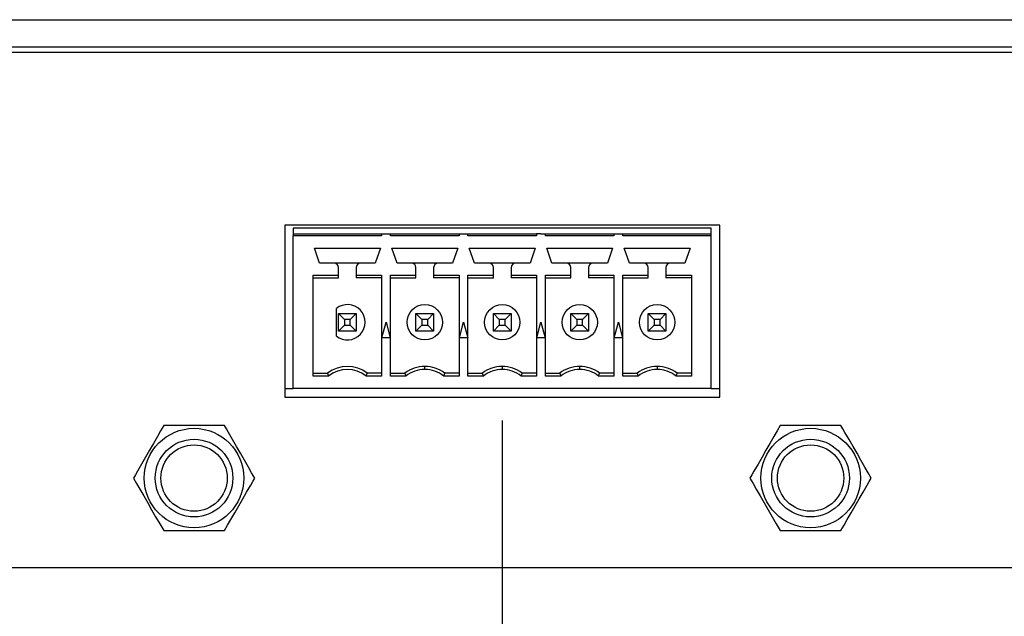
# Model space of a CAD drawing. Extents: x 0 to 34, y 0 to 22.
# Drawn here: x 14.3 to 17, y 8 to 9.5 of the extents above; entities that cross this region are included whole.
import ezdxf

# ---------------------------------------------------------------- set-up
doc = ezdxf.new("R2010")
doc.units = 0
doc.header["$MEASUREMENT"] = 0
doc.layers.get('0').update_dxf_attribs({"linetype": 'CONTINUOUS'})
doc.layers.add('DIM', color=1, linetype='CONTINUOUS')

msp = doc.modelspace()

# ---------------------------------------------------------------- linework, layer by layer
at = {"color": 7, "linetype": 'CONTINUOUS'}
for p, q in [((3.3596, 9.5459), (28.6706, 9.5459)), ((3.3596, 9.4739), (28.6706, 9.4739)), ((18.7841, 9.4582), (13.2431, 9.4582)), ((16.2162, 8.9971), (15.055, 8.9971)), ((15.055, 8.9971), (15.055, 8.5387)), ((16.1937, 8.9893), (15.0775, 8.9893)), ((15.0775, 8.9893), (15.0775, 8.9746)), ((16.1937, 8.9746), (16.1937, 8.9893)), ((16.2162, 8.5387), (16.2162, 8.9971)), ((15.0775, 8.9746), (15.0775, 8.9687)), ((15.0775, 8.9746), (15.3137, 8.9746)), ((15.0775, 8.5612), (15.0775, 8.9687)), ((15.3137, 8.9687), (15.0775, 8.9687)), ((15.3137, 8.9746), (15.3137, 8.9687)), ((15.3137, 8.9746), (15.3256, 8.9746)), ((15.3256, 8.9746), (15.3374, 8.9746)), ((15.3374, 8.9687), (15.3374, 8.9746)), ((15.3374, 8.9746), (15.5204, 8.9746)), ((15.5204, 8.9687), (15.3374, 8.9687)), ((15.5204, 8.9746), (15.5204, 8.9687)), ((15.5204, 8.9746), (15.5322, 8.9746)), ((15.5322, 8.9746), (15.5441, 8.9746)), ((15.5441, 8.9687), (15.5441, 8.9746)), ((15.5441, 8.9746), (15.7271, 8.9746)), ((15.7271, 8.9687), (15.5441, 8.9687)), ((15.7271, 8.9746), (15.7271, 8.9687)), ((15.7389, 8.9746), (15.7271, 8.9746)), ((15.7389, 8.9746), (15.7507, 8.9746)), ((15.7507, 8.9687), (15.7507, 8.9746)), ((15.7507, 8.9746), (15.9338, 8.9746)), ((15.9338, 8.9687), (15.7507, 8.9687)), ((15.9338, 8.9746), (15.9456, 8.9746)), ((15.9338, 8.9746), (15.9338, 8.9687)), ((15.9456, 8.9746), (15.9574, 8.9746)), ((15.9574, 8.9687), (15.9574, 8.9746)), ((15.9574, 8.9746), (16.1937, 8.9746)), ((16.1937, 8.9687), (15.9574, 8.9687)), ((16.1937, 8.9687), (16.1937, 8.9746)), ((16.1937, 8.5612), (16.1937, 8.9687)), ((15.1342, 8.9362), (15.3102, 8.9362)), ((15.1481, 8.896), (15.1342, 8.9362)), ((15.3102, 8.9362), (15.2963, 8.896)), ((15.3409, 8.9362), (15.5169, 8.9362)), ((15.3548, 8.896), (15.3409, 8.9362)), ((15.5169, 8.9362), (15.503, 8.896)), ((15.5476, 8.9362), (15.7236, 8.9362)), ((15.5615, 8.896), (15.5476, 8.9362)), ((15.7236, 8.9362), (15.7097, 8.896)), ((15.7543, 8.9362), (15.9303, 8.9362)), ((15.7682, 8.896), (15.7543, 8.9362)), ((15.9303, 8.9362), (15.9164, 8.896)), ((15.961, 8.9362), (16.137, 8.9362)), ((15.9749, 8.896), (15.961, 8.9362)), ((16.137, 8.9362), (16.1231, 8.896)), ((15.1868, 8.896), (15.1481, 8.896)), ((15.2576, 8.896), (15.1868, 8.896)), ((15.1986, 8.8644), (15.1986, 8.8842)), ((15.2458, 8.8842), (15.2458, 8.8644)), ((15.2963, 8.896), (15.2576, 8.896)), ((15.3935, 8.896), (15.3548, 8.896)), ((15.4643, 8.896), (15.3935, 8.896)), ((15.4053, 8.8644), (15.4053, 8.8842)), ((15.4525, 8.8842), (15.4525, 8.8644)), ((15.503, 8.896), (15.4643, 8.896)), ((15.6002, 8.896), (15.5615, 8.896)), ((15.671, 8.896), (15.6002, 8.896)), ((15.612, 8.8644), (15.612, 8.8842)), ((15.6592, 8.8842), (15.6592, 8.8644)), ((15.7097, 8.896), (15.671, 8.896)), ((15.8068, 8.896), (15.7682, 8.896)), ((15.8777, 8.896), (15.8068, 8.896)), ((15.8187, 8.8644), (15.8187, 8.8842)), ((15.8659, 8.8842), (15.8659, 8.8644)), ((15.9164, 8.896), (15.8777, 8.896)), ((16.0135, 8.896), (15.9749, 8.896)), ((16.0844, 8.896), (16.0135, 8.896)), ((16.0254, 8.8644), (16.0254, 8.8842)), ((16.0726, 8.8842), (16.0726, 8.8644)), ((16.1231, 8.896), (16.0844, 8.896)), ((15.1307, 8.8644), (15.1986, 8.8644)), ((15.1307, 8.5946), (15.1307, 8.8644)), ((15.1986, 8.8565), (15.1986, 8.8644)), ((15.2458, 8.8644), (15.3137, 8.8644)), ((15.2458, 8.8644), (15.2458, 8.8565)), ((15.3137, 8.8644), (15.3137, 8.5946)), ((15.3374, 8.8644), (15.4053, 8.8644)), ((15.3374, 8.5946), (15.3374, 8.8644)), ((15.4053, 8.8565), (15.4053, 8.8644)), ((15.4525, 8.8644), (15.5204, 8.8644)), ((15.4525, 8.8644), (15.4525, 8.8565)), ((15.5204, 8.8644), (15.5204, 8.5946)), ((15.5441, 8.8644), (15.612, 8.8644)), ((15.5441, 8.5946), (15.5441, 8.8644)), ((15.612, 8.8565), (15.612, 8.8644)), ((15.6592, 8.8644), (15.7271, 8.8644)), ((15.6592, 8.8644), (15.6592, 8.8565)), ((15.7271, 8.8644), (15.7271, 8.5946)), ((15.7507, 8.8644), (15.8187, 8.8644)), ((15.7507, 8.5946), (15.7507, 8.8644)), ((15.8187, 8.8565), (15.8187, 8.8644)), ((15.8659, 8.8644), (15.9338, 8.8644)), ((15.8659, 8.8644), (15.8659, 8.8565)), ((15.9338, 8.8644), (15.9338, 8.5946)), ((15.9574, 8.8644), (16.0254, 8.8644)), ((15.9574, 8.5946), (15.9574, 8.8644)), ((16.0254, 8.8565), (16.0254, 8.8644)), ((16.0726, 8.8644), (16.1405, 8.8644)), ((16.0726, 8.8644), (16.0726, 8.8565)), ((16.1405, 8.8644), (16.1405, 8.5946)), ((15.1307, 8.8565), (15.1986, 8.8565)), ((15.3137, 8.8565), (15.2458, 8.8565)), ((15.3374, 8.8565), (15.4053, 8.8565)), ((15.5204, 8.8565), (15.4525, 8.8565)), ((15.5441, 8.8565), (15.612, 8.8565)), ((15.7271, 8.8565), (15.6592, 8.8565)), ((15.7507, 8.8565), (15.8187, 8.8565)), ((15.9338, 8.8565), (15.8659, 8.8565)), ((15.9574, 8.8565), (16.0254, 8.8565)), ((16.1405, 8.8565), (16.0726, 8.8565)), ((15.1927, 8.7015), (15.1927, 8.7752)), ((15.2144, 8.7461), (15.1986, 8.762)), ((15.1986, 8.762), (15.2458, 8.762)), ((15.1986, 8.7147), (15.1986, 8.762)), ((15.23, 8.7461), (15.2458, 8.762)), ((15.2458, 8.762), (15.2458, 8.7147)), ((15.4053, 8.762), (15.4211, 8.7461)), ((15.4053, 8.762), (15.4525, 8.762)), ((15.4053, 8.7147), (15.4053, 8.762)), ((15.4525, 8.762), (15.4367, 8.7461)), ((15.4525, 8.762), (15.4525, 8.7147)), ((15.612, 8.762), (15.6278, 8.7461)), ((15.612, 8.762), (15.6592, 8.762)), ((15.612, 8.7147), (15.612, 8.762)), ((15.6592, 8.762), (15.6434, 8.7461)), ((15.6592, 8.762), (15.6592, 8.7147)), ((15.8187, 8.762), (15.8345, 8.7461)), ((15.8187, 8.762), (15.8659, 8.762)), ((15.8187, 8.7147), (15.8187, 8.762)), ((15.8659, 8.762), (15.8501, 8.7461)), ((15.8659, 8.762), (15.8659, 8.7147)), ((16.0412, 8.7461), (16.0254, 8.762)), ((16.0254, 8.7147), (16.0254, 8.762)), ((16.0254, 8.762), (16.0726, 8.762)), ((16.0568, 8.7461), (16.0726, 8.762)), ((16.0726, 8.762), (16.0726, 8.7147)), ((15.1986, 8.7147), (15.2144, 8.7305)), ((15.23, 8.7461), (15.2144, 8.7461)), ((15.2144, 8.7461), (15.2144, 8.7305)), ((15.2144, 8.7305), (15.23, 8.7305)), ((15.23, 8.7305), (15.23, 8.7461)), ((15.2458, 8.7147), (15.23, 8.7305)), ((15.3145, 8.697), (15.3256, 8.7383)), ((15.3256, 8.7383), (15.3366, 8.697)), ((15.4211, 8.7305), (15.4053, 8.7147)), ((15.4367, 8.7461), (15.4211, 8.7461)), ((15.4211, 8.7461), (15.4211, 8.7305)), ((15.4211, 8.7305), (15.4367, 8.7305)), ((15.4367, 8.7305), (15.4367, 8.7461)), ((15.4367, 8.7305), (15.4525, 8.7147)), ((15.5212, 8.697), (15.5322, 8.7383)), ((15.5322, 8.7383), (15.5433, 8.697)), ((15.6278, 8.7305), (15.612, 8.7147)), ((15.6434, 8.7461), (15.6278, 8.7461)), ((15.6278, 8.7461), (15.6278, 8.7305)), ((15.6278, 8.7305), (15.6434, 8.7305)), ((15.6434, 8.7305), (15.6434, 8.7461)), ((15.6434, 8.7305), (15.6592, 8.7147)), ((15.7279, 8.697), (15.7389, 8.7383)), ((15.7389, 8.7383), (15.75, 8.697)), ((15.8345, 8.7305), (15.8187, 8.7147)), ((15.8501, 8.7461), (15.8345, 8.7461)), ((15.8345, 8.7461), (15.8345, 8.7305)), ((15.8345, 8.7305), (15.8501, 8.7305)), ((15.8501, 8.7305), (15.8501, 8.7461)), ((15.8501, 8.7305), (15.8659, 8.7147)), ((15.9346, 8.697), (15.9456, 8.7383)), ((15.9456, 8.7383), (15.9567, 8.697)), ((16.0254, 8.7147), (16.0412, 8.7305)), ((16.0412, 8.7461), (16.0412, 8.7305)), ((16.0568, 8.7461), (16.0412, 8.7461)), ((16.0412, 8.7305), (16.0568, 8.7305)), ((16.0568, 8.7305), (16.0568, 8.7461)), ((16.0726, 8.7147), (16.0568, 8.7305)), ((15.2458, 8.7147), (15.1986, 8.7147)), ((15.4525, 8.7147), (15.4053, 8.7147)), ((15.6592, 8.7147), (15.612, 8.7147)), ((15.8659, 8.7147), (15.8187, 8.7147)), ((16.0726, 8.7147), (16.0254, 8.7147)), ((15.3366, 8.697), (15.3145, 8.697)), ((15.5433, 8.697), (15.5212, 8.697)), ((15.75, 8.697), (15.7279, 8.697)), ((15.9567, 8.697), (15.9346, 8.697)), ((15.1307, 8.6025), (15.1691, 8.6025)), ((15.1718, 8.5946), (15.1307, 8.5946)), ((15.1691, 8.6025), (15.1718, 8.5946)), ((15.2726, 8.5946), (15.2754, 8.6025)), ((15.3137, 8.5946), (15.2726, 8.5946)), ((15.3137, 8.6025), (15.2754, 8.6025)), ((15.3374, 8.6025), (15.3757, 8.6025)), ((15.3785, 8.5946), (15.3374, 8.5946)), ((15.3757, 8.6025), (15.3785, 8.5946)), ((15.4289, 8.6123), (15.4289, 8.6202)), ((15.4793, 8.5946), (15.482, 8.6025)), ((15.5204, 8.5946), (15.4793, 8.5946)), ((15.5204, 8.6025), (15.482, 8.6025)), ((15.5441, 8.6025), (15.5824, 8.6025)), ((15.5851, 8.5946), (15.5441, 8.5946)), ((15.5824, 8.6025), (15.5851, 8.5946)), ((15.6356, 8.6202), (15.6356, 8.6123)), ((15.686, 8.5946), (15.6887, 8.6025)), ((15.7271, 8.5946), (15.686, 8.5946)), ((15.7271, 8.6025), (15.6887, 8.6025)), ((15.7507, 8.6025), (15.7891, 8.6025)), ((15.7918, 8.5946), (15.7507, 8.5946)), ((15.7891, 8.6025), (15.7918, 8.5946)), ((15.8423, 8.6123), (15.8423, 8.6202)), ((15.8927, 8.5946), (15.8954, 8.6025)), ((15.9338, 8.5946), (15.8927, 8.5946)), ((15.9338, 8.6025), (15.8954, 8.6025)), ((15.9574, 8.6025), (15.9958, 8.6025)), ((15.9985, 8.5946), (15.9574, 8.5946)), ((15.9958, 8.6025), (15.9985, 8.5946)), ((16.049, 8.6202), (16.049, 8.6123)), ((16.0994, 8.5946), (16.1021, 8.6025)), ((16.1405, 8.5946), (16.0994, 8.5946)), ((16.1405, 8.6025), (16.1021, 8.6025)), ((15.055, 8.5612), (15.0775, 8.5612)), ((16.1937, 8.5612), (15.0775, 8.5612)), ((16.1937, 8.5612), (16.2162, 8.5612)), ((15.055, 8.5387), (16.2162, 8.5387)), ((14.8939, 8.4627), (14.7319, 8.4627)), ((16.5397, 8.4627), (16.3778, 8.4627)), ((14.7319, 8.1822), (14.8939, 8.1822)), ((16.3778, 8.1822), (16.5397, 8.1822))]:
    msp.add_line(p, q, dxfattribs=at)
at = {"color": 7, "linetype": 'CONTINUOUS', "flags": 128}
for points in [[(14.7319, 8.4627), (14.7237, 8.4485), (14.715, 8.4333), (14.7044, 8.415), (14.6938, 8.3967), (14.6831, 8.3782), (14.6724, 8.3597), (14.6616, 8.3409), (14.6562, 8.3315), (14.6509, 8.3224)], [(14.9748, 8.3224), (14.9666, 8.3367), (14.9579, 8.3518), (14.9473, 8.3701), (14.9367, 8.3885), (14.926, 8.407), (14.9154, 8.4255), (14.9045, 8.4442), (14.8991, 8.4536), (14.8939, 8.4627)], [(16.3778, 8.4627), (16.3695, 8.4485), (16.3608, 8.4333), (16.3503, 8.415), (16.3396, 8.3967), (16.329, 8.3782), (16.3183, 8.3597), (16.3075, 8.3409), (16.302, 8.3315), (16.2968, 8.3224)], [(16.6207, 8.3224), (16.6125, 8.3367), (16.6038, 8.3518), (16.5932, 8.3701), (16.5826, 8.3885), (16.5719, 8.407), (16.5612, 8.4255), (16.5504, 8.4442), (16.545, 8.4536), (16.5397, 8.4627)], [(14.6509, 8.3224), (14.6592, 8.3082), (14.6679, 8.2931), (14.6784, 8.2748), (14.6891, 8.2564), (14.6997, 8.2379), (14.7104, 8.2194), (14.7212, 8.2007), (14.7267, 8.1913), (14.7319, 8.1822)], [(14.8939, 8.1822), (14.9021, 8.1964), (14.9108, 8.2115), (14.9214, 8.2299), (14.932, 8.2482), (14.9427, 8.2667), (14.9533, 8.2852), (14.9642, 8.3039), (14.9696, 8.3133), (14.9748, 8.3224)], [(16.2968, 8.3224), (16.305, 8.3082), (16.3137, 8.2931), (16.3243, 8.2748), (16.3349, 8.2564), (16.3456, 8.2379), (16.3563, 8.2194), (16.3671, 8.2007), (16.3725, 8.1913), (16.3778, 8.1822)], [(16.5397, 8.1822), (16.548, 8.1964), (16.5567, 8.2115), (16.5672, 8.2299), (16.5778, 8.2482), (16.5885, 8.2667), (16.5992, 8.2852), (16.61, 8.3039), (16.6154, 8.3133), (16.6207, 8.3224)]]:
    msp.add_lwpolyline(points, dxfattribs=at)
at = {"color": 7, "linetype": 'CONTINUOUS'}
for centre, radius in [((15.4289, 8.7383), 0.0472), ((15.6356, 8.7383), 0.0472), ((15.8423, 8.7383), 0.0472), ((16.049, 8.7383), 0.0472), ((14.8129, 8.3224), 0.1328), ((16.4587, 8.3224), 0.1328), ((14.8129, 8.3224), 0.1036), ((14.8129, 8.3224), 0.0886), ((16.4587, 8.3224), 0.1036), ((16.4587, 8.3224), 0.0886)]:
    msp.add_circle(centre, radius, dxfattribs=at)
for centre, radius, start, end in [((15.1868, 8.8842), 0.0118, 0, 90), ((15.2576, 8.8842), 0.0118, 90, 180), ((15.3935, 8.8842), 0.0118, 0, 90), ((15.4643, 8.8842), 0.0118, 90, 180), ((15.6002, 8.8842), 0.0118, 0, 90), ((15.671, 8.8842), 0.0118, 90, 180), ((15.8068, 8.8842), 0.0118, 0, 90), ((15.8777, 8.8842), 0.0118, 90, 180), ((16.0135, 8.8842), 0.0118, 0, 90), ((16.0844, 8.8842), 0.0118, 90, 180), ((15.2222, 8.7383), 0.0472, 231.3178, 128.6822), ((15.2222, 8.5317), 0.0886, 53.1301, 126.8699), ((15.2222, 8.5317), 0.0807, 51.2958, 128.7042), ((15.4289, 8.5317), 0.0886, 90, 126.8699), ((15.4289, 8.5317), 0.0807, 90, 128.7042), ((15.4289, 8.5317), 0.0886, 53.1301, 90), ((15.4289, 8.5317), 0.0807, 51.2958, 90), ((15.6356, 8.5317), 0.0886, 90, 126.8699), ((15.6356, 8.5317), 0.0807, 90, 128.7042), ((15.6356, 8.5317), 0.0886, 53.1301, 90), ((15.6356, 8.5317), 0.0807, 51.2958, 90), ((15.8423, 8.5317), 0.0886, 90, 126.8699), ((15.8423, 8.5317), 0.0807, 90, 128.7042), ((15.8423, 8.5317), 0.0886, 53.1301, 90), ((15.8423, 8.5317), 0.0807, 51.2958, 90), ((16.049, 8.5317), 0.0886, 90, 126.8699), ((16.049, 8.5317), 0.0807, 90, 128.7042), ((16.049, 8.5317), 0.0886, 53.1301, 90), ((16.049, 8.5317), 0.0807, 51.2958, 90)]:
    msp.add_arc(centre, radius, start, end, dxfattribs=at)
at = {"layer": 'DIM'}
for p, q in [((15.6356, 8.4762), (15.6356, 6.0151)), ((19.3461, 8.0825), (2.635, 8.0825))]:
    msp.add_line(p, q, dxfattribs=at)

doc.saveas('drawing.dxf')
